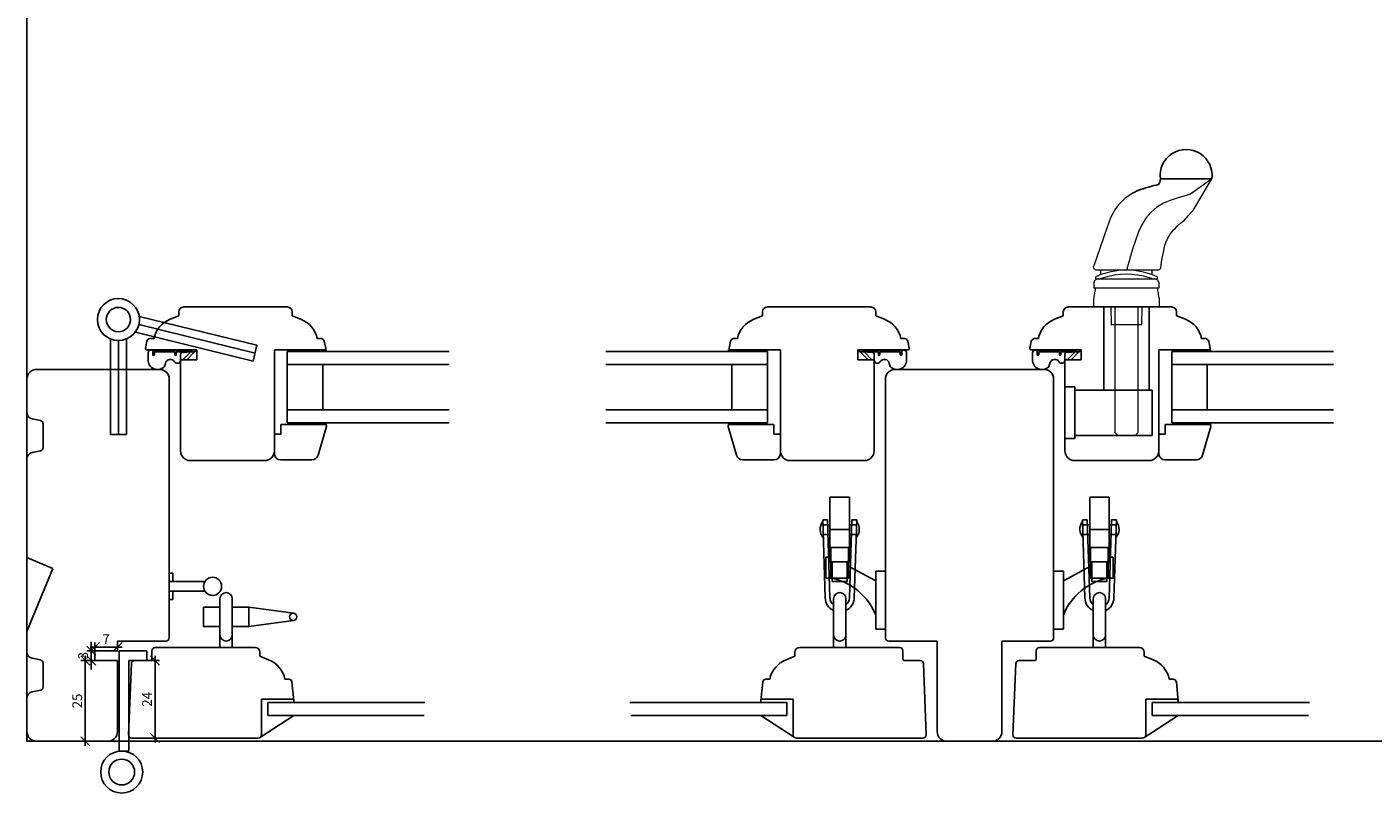
# Model space of a CAD drawing. Units: inches. Extents: x -4 to 4964, y 133 to 4266.
# Drawn here: x -4 to 412, y 214 to 451 of the extents above; entities that cross this region are included whole.
import ezdxf

# ---------------------------------------------------------------- set-up
doc = ezdxf.new("R2010")
doc.units = ezdxf.units.IN
doc.header["$LTSCALE"] = 5
for name, color, linetype in [('Beslag', 254, 'Continuous'), ('Dim', 1, 'Continuous'), ('Diverse', 7, 'Continuous'), ('Glas', 142, 'Continuous'), ('STD_Plast og tætning', 1, 'Continuous'), ('Træ', 7, 'Continuous')]:
    doc.layers.add(name, color=color, linetype=linetype)
doc.styles.get("Standard").update_dxf_attribs({"font": 'romans.shx', "height": 3})
doc.dimstyles.new('1-1', dxfattribs={"dimscale": 0, "dimtxt": 2.5, "dimasz": 0.7, "dimexe": 0.18, "dimexo": 0.0625, "dimgap": 1, "dimtad": 1, "dimdec": 1, "dimzin": 9, "dimdsep": 46, "dimtxsty": 'Standard', "dimblk": 'Kryds', "dimcen": 1, "dimse1": 1, "dimse2": 1, "dimclrd": 9, "dimclrt": 4, "dimadec": 1, "dimazin": 2, "dimtfac": 1, "dimtdec": 1, "dimtix": 1, "dimtmove": 2, "dimatfit": 3, "dimfxl": 1, "dimtolj": 2, "dimtzin": 0, "dimarcsym": 0})

# ---------------------------------------------------------------- blocks, each defined once
blk = doc.blocks.new('Kryds')
at = {"color": 10}
for p, q in [((-2, -2), (2, 2)), ((0, -2), (0, 2)), ((2, 0), (-4, 0))]:
    blk.add_line(p, q, dxfattribs=at)
blk = doc.blocks.new('*D101')
at = {"layer": 'Defpoints', "color": 0}
for p in [(17.27, 255.29), (14.32, 230.3), (17.27, 230.3)]:
    blk.add_point(p, dxfattribs=at)
at = {"layer": 'Dim', "color": 9, "lineweight": -2}
blk.add_line((14.32, 254.59), (14.32, 231), dxfattribs=at)
at = {"layer": 'Dim', "color": 9, "lineweight": -2, "xscale": 0.7, "yscale": 0.7, "zscale": 0.7}
for p, rotation in [((14.32, 255.29), 90), ((14.32, 230.3), 270)]:
    blk.add_blockref('Kryds', p, dxfattribs=dict(at, rotation=rotation))
at = {"layer": 'Dim', "color": 4, "insert": (11.82, 242.79), "char_height": 3, "attachment_point": 5, "rotation": 90}
blk.add_mtext('\\A2;25', dxfattribs=at)
blk = doc.blocks.new('*D102')
at = {"layer": 'Defpoints', "color": 0}
for p in [(34.4, 255.29), (34.4, 231.29), (35.9, 231.29)]:
    blk.add_point(p, dxfattribs=at)
at = {"layer": 'Dim', "color": 9, "lineweight": -2}
blk.add_line((35.9, 254.59), (35.9, 231.99), dxfattribs=at)
at = {"layer": 'Dim', "color": 9, "lineweight": -2, "xscale": 0.7, "yscale": 0.7, "zscale": 0.7}
for p, rotation in [((35.9, 255.29), 90), ((35.9, 231.29), 270)]:
    blk.add_blockref('Kryds', p, dxfattribs=dict(at, rotation=rotation))
at = {"layer": 'Dim', "color": 4, "insert": (33.4, 243.29), "char_height": 3, "attachment_point": 5, "rotation": 90}
blk.add_mtext('\\A2;24', dxfattribs=at)
blk = doc.blocks.new('*D103')
at = {"layer": 'Defpoints', "color": 0}
for p in [(17.27, 258.29), (16.16, 255.29), (17.27, 255.29)]:
    blk.add_point(p, dxfattribs=at)
at = {"layer": 'Dim', "color": 9, "lineweight": -2}
for p, q in [((16.16, 258.99), (16.16, 259.69)), ((16.16, 258.29), (16.16, 255.29)), ((16.16, 254.59), (16.16, 253.89))]:
    blk.add_line(p, q, dxfattribs=at)
at = {"layer": 'Dim', "color": 9, "lineweight": -2, "xscale": 0.7, "yscale": 0.7, "zscale": 0.7}
for p, rotation in [((16.16, 258.29), 270), ((16.16, 255.29), 90)]:
    blk.add_blockref('Kryds', p, dxfattribs=dict(at, rotation=rotation))
at = {"layer": 'Dim', "color": 4, "insert": (13.66, 256.79), "char_height": 3, "attachment_point": 5, "rotation": 90}
blk.add_mtext('\\A2;3', dxfattribs=at)
blk = doc.blocks.new('*D104')
at = {"layer": 'Defpoints', "color": 0}
for p in [(17.27, 258.29), (24.27, 259.42), (24.27, 258.29)]:
    blk.add_point(p, dxfattribs=at)
at = {"layer": 'Dim', "color": 9, "lineweight": -2}
blk.add_line((17.97, 259.42), (23.57, 259.42), dxfattribs=at)
at = {"layer": 'Dim', "color": 9, "lineweight": -2, "xscale": 0.7, "yscale": 0.7, "zscale": 0.7, "rotation": 180}
blk.add_blockref('Kryds', (17.27, 259.42), dxfattribs=at)
at = {"layer": 'Dim', "color": 9, "lineweight": -2, "xscale": 0.7, "yscale": 0.7, "zscale": 0.7}
blk.add_blockref('Kryds', (24.27, 259.42), dxfattribs=at)
at = {"layer": 'Dim', "color": 4, "insert": (20.77, 261.92), "char_height": 3, "attachment_point": 5}
blk.add_mtext('\\A2;7', dxfattribs=at)

msp = doc.modelspace()

# ---------------------------------------------------------------- hatches: boundary and pattern name
at = {"layer": 'STD_Plast og tætning'}
h = msp.add_hatch(dxfattribs=at)
h.set_pattern_fill('GRASS', color=256, angle=180, style=0)
h.set_pattern_definition([(90, (301.982, -3e-13), (17.9605, 17.9605), [4.7625, -31.1585]), (135, (301.982, -3e-13), (17.9605, 17.9605), [4.7625, -20.6375]), (45, (301.982, -3e-13), (17.9605, -17.9605), [4.7625, -20.6375])])
h.paths.add_polyline_path([(233.5, 231.58), (223.21, 238.29), (231.21, 238.29), (231.23, 238.29), (231.23, 238.3), (231.21, 238.3), (231.21, 242.3), (223.21, 242.3), (223.21, 243.29), (233.21, 243.29), (233.21, 232.29, 0.198912)])
h.paths.add_polyline_path([(223.21, 238.29), (233.5, 231.58), (233.5, 231.58, -0.198912), (233.21, 232.29), (233.21, 243.29), (233.21, 243.29), (223.21, 243.29), (223.21, 243.29), (223.21, 242.3), (223.21, 242.3), (231.21, 242.3), (231.21, 242.3), (231.21, 238.3), (231.21, 238.3), (231.23, 238.3), (231.23, 238.3), (231.23, 238.29), (231.23, 238.29), (231.21, 238.29), (231.21, 238.29)])

# ---------------------------------------------------------------- linework, layer by layer
at = {"layer": 'Beslag'}
for p, q in [((30.87, 359.15), (66.8, 350.31)), ((30.98, 361.7), (67.4, 352.74)), ((22.06, 354.71), (22.06, 325.21)), ((24.56, 354.21), (24.56, 325.21)), ((27.06, 354.71), (27.06, 325.21)), ((29.79, 356.84), (66.2, 347.88)), ((66.2, 347.88), (67.4, 352.74)), ((22.06, 325.21), (27.06, 325.21)), ((244.56, 305.76), (250.56, 305.76)), ((244.56, 305.76), (244.56, 285.76)), ((250.56, 305.76), (250.56, 285.76)), ((330.86, 305.76), (324.86, 305.76)), ((324.86, 305.76), (324.86, 285.76)), ((330.86, 305.76), (330.86, 285.76)), ((243.81, 298.79), (242.31, 298.74)), ((242.31, 298.74), (243.06, 274.65)), ((242.4, 297.26), (244.56, 297.26)), ((243.81, 298.79), (244.56, 274.7)), ((244.56, 295.76), (250.56, 295.76)), ((251.31, 298.79), (250.56, 274.7)), ((250.56, 297.26), (252.72, 297.26)), ((251.31, 298.79), (252.81, 298.74)), ((252.81, 298.74), (252.06, 274.65)), ((324.11, 298.79), (322.61, 298.74)), ((322.61, 298.74), (323.36, 274.65)), ((324.86, 297.26), (322.7, 297.26)), ((324.11, 298.79), (324.86, 274.7)), ((330.86, 295.76), (324.86, 295.76)), ((331.61, 298.79), (330.86, 274.7)), ((333.02, 297.26), (330.86, 297.26)), ((331.61, 298.79), (333.11, 298.74)), ((333.11, 298.74), (332.36, 274.65)), ((242.4, 294.26), (244.56, 294.26)), ((250.56, 294.26), (252.72, 294.26)), ((324.86, 294.26), (322.7, 294.26)), ((333.02, 294.26), (330.86, 294.26)), ((243.31, 287.26), (243.31, 280.76)), ((244.81, 287.26), (243.31, 287.26)), ((243.31, 280.76), (243.31, 287.26)), ((244.81, 290.26), (250.31, 290.26)), ((250.31, 290.26), (244.81, 290.26)), ((244.81, 290.26), (244.81, 287.26)), ((244.81, 290.26), (244.81, 285.76)), ((250.31, 290.26), (250.31, 284.46)), ((250.31, 290.26), (250.31, 285.76)), ((330.61, 290.26), (325.11, 290.26)), ((325.11, 290.26), (330.61, 290.26)), ((325.11, 290.26), (325.11, 284.46)), ((325.11, 290.26), (325.11, 285.76)), ((330.61, 290.26), (330.61, 287.26)), ((330.61, 290.26), (330.61, 285.76)), ((330.61, 287.26), (332.11, 287.26)), ((332.11, 287.26), (332.11, 280.76)), ((332.11, 280.76), (332.11, 287.26)), ((244.56, 285.76), (250.56, 285.76)), ((244.81, 285.76), (244.81, 280.76)), ((250.31, 285.76), (244.81, 285.76)), ((245.26, 279.76), (245.26, 285.76)), ((249.86, 279.76), (249.86, 285.76)), ((250.31, 285.76), (250.31, 280.76)), ((258.71, 279.96), (250.31, 284.46)), ((316.71, 279.96), (325.11, 284.46)), ((330.86, 285.76), (324.86, 285.76)), ((325.11, 285.76), (325.11, 280.76)), ((325.11, 285.76), (330.61, 285.76)), ((325.56, 279.76), (325.56, 285.76)), ((330.16, 279.76), (330.16, 285.76)), ((330.61, 285.76), (330.61, 280.76)), ((40.27, 282.32), (40.27, 274.12)), ((41.37, 282.32), (40.27, 282.32)), ((40.27, 279.72), (51.31, 279.72)), ((41.37, 282.32), (41.37, 279.72)), ((243.31, 280.76), (244.81, 280.76)), ((244.81, 280.76), (250.31, 280.76)), ((245.26, 279.76), (249.86, 279.76)), ((258.71, 264.96), (258.71, 282.96)), ((258.71, 282.96), (258.71, 264.96)), ((261.71, 282.96), (258.71, 282.96)), ((261.71, 264.96), (261.71, 282.96)), ((313.71, 264.96), (313.71, 282.96)), ((313.71, 282.96), (316.71, 282.96)), ((316.71, 264.96), (316.71, 282.96)), ((316.71, 282.96), (316.71, 264.96)), ((330.61, 280.76), (325.11, 280.76)), ((330.16, 279.76), (325.56, 279.76)), ((332.11, 280.76), (330.61, 280.76)), ((40.27, 276.72), (51.31, 276.72)), ((41.37, 276.72), (41.37, 274.12)), ((41.37, 274.12), (40.27, 274.12)), ((50.84, 265.79), (50.84, 271.79)), ((50.84, 271.79), (55.94, 271.79)), ((55.94, 274.39), (55.94, 268.79)), ((55.94, 263.19), (55.94, 274.39)), ((55.94, 261.29), (55.94, 274.39)), ((59.74, 274.39), (59.74, 261.29)), ((59.74, 271.79), (64.84, 271.79)), ((64.84, 271.79), (78.74, 269.93)), ((64.84, 271.79), (64.84, 265.79)), ((245.66, 261.29), (245.66, 274.39)), ((249.46, 274.39), (249.46, 261.29)), ((325.96, 274.39), (325.96, 261.29)), ((329.76, 261.29), (329.76, 274.39)), ((64.84, 265.79), (78.74, 267.65)), ((258.71, 264.96), (258.71, 269.26)), ((316.71, 264.96), (316.71, 269.26)), ((55.94, 265.79), (50.84, 265.79)), ((64.84, 265.79), (59.74, 265.79)), ((258.71, 264.96), (261.71, 264.96)), ((316.71, 264.96), (313.71, 264.96)), ((24.77, 258.29), (24.77, 227.3)), ((33.37, 258.29), (24.77, 258.29)), ((33.37, 258.29), (33.37, 255.29)), ((55.94, 259.29), (55.94, 261.29)), ((59.74, 261.29), (59.74, 259.29)), ((245.66, 259.29), (245.66, 261.29)), ((249.46, 261.29), (249.46, 259.29)), ((325.96, 261.29), (325.96, 259.29)), ((329.76, 259.29), (329.76, 261.29)), ((27.77, 255.29), (27.77, 227.3)), ((27.77, 255.29), (33.37, 255.29)), ((24.77, 227.3), (27.77, 227.3))]:
    msp.add_line(p, q, dxfattribs=at)
for centre, radius in [((24.56, 360.71), 6.5), ((24.56, 360.71), 3.75), ((53.67, 278.22), 2.8), ((78.59, 268.79), 1.15), ((25.57, 220.8), 6.5), ((25.57, 220.8), 4)]:
    msp.add_circle(centre, radius, dxfattribs=at)
for centre, radius, start, end in [((245.39, 295.86), 3.89, 141.8279, 221.7489), ((249.74, 295.86), 3.89, 318.2511, 38.1721), ((325.69, 295.86), 3.89, 141.8279, 221.7489), ((330.04, 295.86), 3.89, 318.2511, 38.1721), ((241.4, 262.49), 18.6, 21.3804, 79.4151), ((334.03, 262.49), 18.6, 100.5849, 158.6196), ((57.84, 274.39), 1.9, 0, 180), ((247.56, 274.79), 3, 181.7884, 230.7035), ((247.56, 274.39), 1.9, 0, 180), ((247.56, 274.79), 3, 309.2965, 358.2116), ((327.86, 274.79), 3, 181.7884, 230.7035), ((327.86, 274.39), 1.9, 0, 180), ((327.86, 274.79), 3, 309.2965, 358.2116), ((247.56, 274.79), 4.5, 181.7884, 245.025), ((247.56, 274.79), 4.5, 294.975, 358.2116), ((327.86, 274.79), 4.5, 181.7884, 245.025), ((327.86, 274.79), 4.5, 294.975, 358.2116), ((57.84, 263.19), 1.9, 180, 0), ((247.56, 263.19), 1.9, 180, 0), ((327.86, 263.19), 1.9, 180, 0)]:
    msp.add_arc(centre, radius, start, end, dxfattribs=at)
at = {"layer": 'Defpoints'}
msp.add_lwpolyline([(914.25, 230.3), (-3.73, 230.3), (-3.73, 760.87), (914.25, 760.87)], close=True, dxfattribs=at)
at = {"layer": 'Diverse'}
for p, q in [((362.59, 404.17), (346.73, 404.17)), ((329.21, 338.9), (329.21, 364.6)), ((333.71, 364.6), (338.71, 364.6)), ((343.21, 338.9), (343.21, 364.6)), ((317.21, 323.9), (317.21, 339.9)), ((317.21, 339.9), (320.21, 339.9)), ((320.21, 339.9), (320.21, 323.9)), ((320.21, 331.9), (320.21, 338.9)), ((320.21, 338.9), (344.21, 338.9)), ((344.21, 338.9), (344.21, 324.9)), ((344.21, 324.9), (320.21, 324.9)), ((320.21, 323.9), (317.21, 323.9))]:
    msp.add_line(p, q, dxfattribs=at)
at = {"layer": 'Diverse', "color": 7, "lineweight": 9}
for p, q in [((337.94, 399.73), (335.68, 398.1)), ((340.14, 400.78), (337.94, 399.73)), ((342.18, 401.39), (340.14, 400.78)), ((343.91, 401.86), (342.18, 401.39)), ((345.49, 402.3), (343.91, 401.86)), ((333.67, 396.06), (332.58, 394.6)), ((334.84, 397.32), (333.67, 396.06)), ((335.68, 398.1), (334.84, 397.32)), ((331.24, 392.12), (330.23, 389.32)), ((332.58, 394.6), (331.24, 392.12)), ((330.23, 389.32), (328.15, 383.28)), ((328.15, 383.28), (326.09, 377.32))]:
    msp.add_line(p, q, dxfattribs=at)
for points in [[(362.59, 404.17), (356, 399.51), (356, 399.51), (356, 399.51), (356, 399.51), (351.93, 398.19), (351.93, 398.19), (349.7, 397.49), (347.65, 396.65), (345.62, 395.42), (343.81, 393.91), (342.19, 392.05), (340.93, 390.04), (339.96, 387.81), (338.09, 382.48), (336.49, 377.05)], [(327.04, 376), (326.81, 376.02), (326.58, 376.11), (326.39, 376.24), (326.22, 376.41), (326.11, 376.62), (326.05, 376.85), (326.04, 377.09), (326.09, 377.32)], [(326.1, 377.32), (326.1, 377.32)], [(345.71, 373.93), (345.52, 374.02), (344.98, 374.26), (344.1, 374.6), (342.93, 374.98), (341.49, 375.37), (339.84, 375.7), (338.06, 375.94), (336.21, 376.03), (334.36, 375.94), (332.58, 375.7), (330.94, 375.37), (329.49, 374.98), (328.32, 374.6), (327.45, 374.26), (326.9, 374.02), (326.71, 373.93)], [(336.45, 376), (333.32, 376), (331.94, 376), (330.63, 376), (329.51, 376), (328.55, 376), (327.83, 376), (327.33, 376), (327.04, 376)], [(327.97, 373.3), (328.42, 373.47), (329.6, 373.85), (331.03, 374.23), (332.64, 374.56), (334.39, 374.79), (336.21, 374.88), (338.03, 374.79), (339.78, 374.56), (341.39, 374.23), (342.82, 373.85), (344, 373.46), (344.45, 373.3)], [(328.51, 376), (328.21, 375.7)], [(328.21, 375.7), (328.21, 374.55)], [(336.47, 376.94), (336.47, 376.62), (336.47, 376.34), (336.46, 376.13), (336.45, 376.01), (336.45, 376)], [(345.84, 376), (345.52, 376), (345.01, 376), (344.28, 376), (343.36, 376), (342.26, 376), (340.54, 376), (338.69, 376), (336.45, 376)], [(336.49, 377.05), (336.47, 376.94)], [(344.21, 375.7), (343.91, 376)], [(344.21, 374.55), (344.21, 375.7)], [(346.83, 376.85), (346.79, 376.68), (346.72, 376.51), (346.62, 376.37), (346.5, 376.24), (346.35, 376.13), (346.19, 376.06), (346.02, 376.01), (345.84, 376)], [(326.04, 366.52), (326.05, 366.54), (326.09, 366.8), (326.21, 367.5), (326.45, 368.92), (326.73, 370.5)], [(327.61, 373.3), (327.32, 373.27), (327.03, 373.18), (326.78, 373.04), (326.55, 372.86), (326.36, 372.63), (326.22, 372.37), (326.14, 372.09), (326.11, 371.8)], [(326.11, 371.8), (326.11, 370.5)], [(326.11, 370.5), (326.13, 370.5), (326.32, 370.5), (326.69, 370.5), (327.23, 370.5), (327.94, 370.5), (328.8, 370.5), (329.8, 370.5), (330.91, 370.5), (332.13, 370.5), (333.41, 370.5), (334.75, 370.5), (336.11, 370.5)], [(326.11, 370.5), (346.32, 370.5)], [(326.7, 373.3), (326.71, 373.93)], [(326.7, 373.3), (345.72, 373.3)], [(327.61, 373.3), (327.7, 373.3), (327.95, 373.3), (328.38, 373.3), (328.96, 373.3), (329.69, 373.3), (330.54, 373.3), (331.51, 373.3), (332.58, 373.3), (333.71, 373.3), (334.9, 373.3), (336.11, 373.3)], [(346.32, 371.8), (346.29, 372.09), (346.2, 372.37), (346.06, 372.63), (345.88, 372.86), (345.65, 373.04), (345.39, 373.18), (345.11, 373.27), (344.82, 373.3)], [(345.69, 370.5), (346.01, 368.7), (346.15, 367.86), (346.28, 367.1), (346.36, 366.66), (346.38, 366.51), (346.38, 366.52)], [(345.71, 373.93), (345.72, 373.3)], [(346.32, 370.5), (346.32, 371.8)], [(326.04, 366.52), (326.01, 364.6)], [(346.42, 364.6), (346.39, 366.52)], [(326.01, 364.6), (326.09, 364.6), (326.35, 364.6), (326.77, 364.6), (327.36, 364.6), (328.09, 364.6), (328.96, 364.6), (329.96, 364.6), (331.06, 364.6), (332.24, 364.6), (333.49, 364.6), (334.79, 364.6), (336.11, 364.6)], [(326.01, 364.6), (346.42, 364.6)], [(331.36, 364.6), (331.46, 359.1)], [(332.72, 325.7), (332.72, 364.6)], [(339.71, 364.6), (339.71, 325.7)], [(340.97, 359.1), (341.06, 364.6)], [(336.21, 359.1), (335.29, 359.1), (334.39, 359.1), (333.57, 359.1), (332.85, 359.1), (332.26, 359.1), (331.82, 359.1), (331.55, 359.1), (331.46, 359.1)], [(340.97, 359.1), (340.87, 359.1), (340.6, 359.1), (340.17, 359.1), (339.57, 359.1), (338.85, 359.1), (338.03, 359.1), (337.14, 359.1), (336.21, 359.1)], [(332.81, 325.61), (332.77, 325.65), (332.74, 325.67), (332.72, 325.69), (332.72, 325.7)], [(332.81, 325.61), (333.52, 324.9)], [(338.91, 324.9), (333.52, 324.9)], [(339.62, 325.61), (338.91, 324.9)], [(339.71, 325.7), (339.7, 325.69), (339.68, 325.67), (339.66, 325.65), (339.62, 325.61)]]:
    msp.add_lwpolyline(points, dxfattribs=at)
msp.add_lwpolyline([(346.84, 376.85), (347.2, 379.19), (347.62, 381.59), (348.09, 383.67), (348.71, 385.3), (349.28, 386.39), (349.77, 387.15), (350.81, 388.46), (351.35, 389.01), (352.03, 389.66), (352.92, 390.46), (354.03, 391.38), (355.36, 392.93), (356.93, 394.61), (356.93, 394.61, -286411383293069.375), (356.93, 394.61), (362.59, 404.17)], format="xyb", dxfattribs=at)
at = {"layer": 'Diverse'}
msp.add_arc((354.66, 405.3), 8.01, 351.8621, 188.1379, dxfattribs=at)
msp.add_open_spline([(346.73, 404.17), (346.65, 403.45), (346.54, 402.5), (344.51, 402.12), (342.23, 401.42), (339.67, 400.58), (338.3, 399.91), (337.94, 399.73)], degree=3, knots=[0, 0, 0, 0, 0.9085, 1.211613, 2.932146, 4.60086, 5.210233, 5.210233, 5.210233, 5.210233], dxfattribs=at)
at = {"layer": 'Glas'}
for p, q in [((76.77, 328.8), (76.77, 350.8)), ((76.77, 350.8), (126.77, 350.8)), ((225.21, 350.8), (175.21, 350.8)), ((225.21, 328.8), (225.21, 350.8)), ((350.21, 328.8), (350.21, 350.8)), ((350.21, 350.8), (400.21, 350.8)), ((76.77, 346.8), (126.77, 346.8)), ((87.77, 332.8), (87.77, 346.8)), ((225.21, 346.8), (175.21, 346.8)), ((214.21, 332.8), (214.21, 346.8)), ((350.21, 346.8), (400.21, 346.8)), ((361.21, 332.8), (361.21, 346.8)), ((76.77, 332.8), (126.77, 332.8)), ((76.77, 328.8), (126.77, 328.8)), ((225.21, 332.8), (175.21, 332.8)), ((225.21, 328.8), (175.21, 328.8)), ((350.21, 332.8), (400.21, 332.8)), ((350.21, 328.8), (400.21, 328.8)), ((70.77, 242.3), (70.77, 238.3)), ((119.32, 242.3), (70.77, 242.3)), ((182.67, 242.3), (231.21, 242.3)), ((231.21, 242.3), (231.21, 238.3)), ((344.21, 242.3), (344.21, 238.3)), ((392.76, 242.3), (344.21, 242.3)), ((70.77, 238.3), (119.05, 238.3)), ((231.21, 238.3), (182.94, 238.3)), ((344.21, 238.3), (392.49, 238.3))]:
    msp.add_line(p, q, dxfattribs=at)
at = {"layer": 'STD_Plast og tætning'}
for p, q in [((35.17, 349.88), (35.17, 350.87)), ((42.05, 351.13), (35.43, 351.13)), ((35.68, 349.84), (35.68, 350.47)), ((43.77, 351.3), (35.77, 351.3)), ((42.04, 350.72), (35.93, 350.72)), ((37.96, 351.13), (37.96, 350.72)), ((38.25, 350.72), (39.26, 350.72)), ((38.25, 350.72), (39.26, 350.72)), ((39.48, 350.72), (39.48, 351.13)), ((45.79, 351.22), (42.04, 351.22)), ((42.04, 351.13), (43.66, 351.13)), ((42.04, 351.13), (43.66, 351.13)), ((44.67, 351.13), (42.04, 351.13)), ((47.39, 351.13), (42.04, 351.13)), ((46.18, 351.13), (42.04, 351.13)), ((42.04, 350.72), (42.04, 349.81)), ((42.45, 350.72), (42.45, 349.81)), ((42.45, 350.72), (48.2, 350.72)), ((43, 350.72), (43, 351.13)), ((43.66, 350.72), (44.67, 350.72)), ((46.9, 350.72), (44.48, 348.3)), ((44.52, 350.72), (44.52, 351.13)), ((48.1, 350.72), (45.68, 348.3)), ((45.79, 351.22), (45.79, 350.61)), ((47.17, 351.3), (47.39, 351.13)), ((48.26, 351.16), (48.08, 351.3)), ((48.3, 350.82), (48.3, 351.08)), ((79.77, 351.3), (88.77, 351.3)), ((79.77, 351.3), (79.77, 350.8)), ((88.77, 350.8), (79.77, 350.8)), ((88.77, 351.3), (88.77, 350.8)), ((222.21, 351.3), (213.21, 351.3)), ((213.21, 351.3), (213.21, 350.8)), ((213.21, 350.8), (222.21, 350.8)), ((222.21, 351.3), (222.21, 350.8)), ((253.68, 350.82), (253.68, 351.08)), ((253.72, 351.16), (253.91, 351.3)), ((259.54, 350.72), (253.78, 350.72)), ((253.88, 350.72), (256.31, 348.3)), ((254.82, 351.3), (254.59, 351.13)), ((254.59, 351.13), (259.94, 351.13)), ((255.08, 350.72), (257.5, 348.3)), ((255.8, 351.13), (259.94, 351.13)), ((256.19, 351.22), (259.94, 351.22)), ((256.19, 351.22), (256.19, 350.61)), ((257.31, 351.13), (259.94, 351.13)), ((258.32, 350.72), (257.31, 350.72)), ((257.47, 350.72), (257.47, 351.13)), ((258.21, 351.3), (266.21, 351.3)), ((259.94, 351.13), (258.32, 351.13)), ((259.94, 351.13), (258.32, 351.13)), ((258.98, 350.72), (258.98, 351.13)), ((259.54, 350.72), (259.54, 349.81)), ((259.93, 351.13), (266.56, 351.13)), ((259.94, 350.72), (259.94, 349.81)), ((259.94, 350.72), (266.05, 350.72)), ((262.5, 350.72), (262.5, 351.13)), ((263.73, 350.72), (262.72, 350.72)), ((263.73, 350.72), (262.72, 350.72)), ((264.02, 351.13), (264.02, 350.72)), ((266.3, 349.84), (266.3, 350.47)), ((266.81, 349.88), (266.81, 350.87)), ((308.62, 349.88), (308.62, 350.87)), ((315.49, 351.13), (308.87, 351.13)), ((309.12, 349.84), (309.12, 350.47)), ((317.21, 351.3), (309.21, 351.3)), ((315.48, 350.72), (309.37, 350.72)), ((311.4, 351.13), (311.4, 350.72)), ((311.69, 350.72), (312.71, 350.72)), ((311.69, 350.72), (312.71, 350.72)), ((312.92, 350.72), (312.92, 351.13)), ((319.24, 351.22), (315.48, 351.22)), ((315.48, 351.13), (317.1, 351.13)), ((315.48, 351.13), (317.1, 351.13)), ((318.11, 351.13), (315.48, 351.13)), ((320.84, 351.13), (315.48, 351.13)), ((319.62, 351.13), (315.48, 351.13)), ((315.48, 350.72), (315.48, 349.81)), ((315.89, 350.72), (315.89, 349.81)), ((315.89, 350.72), (321.64, 350.72)), ((316.44, 350.72), (316.44, 351.13)), ((317.1, 350.72), (318.11, 350.72)), ((320.35, 350.72), (317.92, 348.3)), ((317.96, 350.72), (317.96, 351.13)), ((321.54, 350.72), (319.12, 348.3)), ((319.24, 351.22), (319.24, 350.61)), ((320.61, 351.3), (320.84, 351.13)), ((321.7, 351.16), (321.52, 351.3)), ((321.74, 350.82), (321.74, 351.08)), ((353.21, 351.3), (362.21, 351.3)), ((353.21, 351.3), (353.21, 350.8)), ((362.21, 350.8), (353.21, 350.8)), ((362.21, 351.3), (362.21, 350.8)), ((79.77, 328.8), (88.77, 328.8)), ((79.77, 328.8), (79.77, 328.3)), ((88.77, 328.8), (88.77, 328.3)), ((222.21, 328.8), (213.21, 328.8)), ((213.21, 328.8), (213.21, 328.3)), ((222.21, 328.8), (222.21, 328.3)), ((353.21, 328.8), (362.21, 328.8)), ((353.21, 328.8), (353.21, 328.3)), ((362.21, 328.8), (362.21, 328.3)), ((88.77, 328.3), (79.77, 328.3)), ((213.21, 328.3), (222.21, 328.3)), ((362.21, 328.3), (353.21, 328.3)), ((264.42, 261.14), (264.49, 261.33)), ((311, 261.14), (310.93, 261.33)), ((78.77, 243.29), (68.77, 243.29)), ((68.77, 243.29), (68.77, 232.29)), ((78.77, 242.29), (70.77, 242.3)), ((70.77, 242.3), (70.77, 238.29)), ((78.77, 243.29), (78.77, 242.29)), ((223.21, 243.29), (223.21, 242.29)), ((223.21, 243.29), (233.21, 243.29)), ((223.21, 242.29), (231.21, 242.3)), ((231.21, 242.3), (231.21, 238.29)), ((233.21, 243.29), (233.21, 232.29)), ((352.21, 243.29), (342.21, 243.29)), ((342.21, 243.29), (342.21, 232.29)), ((352.21, 242.29), (344.21, 242.3)), ((344.21, 242.3), (344.21, 238.29)), ((352.21, 243.29), (352.21, 242.29)), ((78.77, 238.29), (68.48, 231.58)), ((70.77, 238.29), (78.77, 238.29)), ((231.21, 238.29), (223.21, 238.29)), ((223.21, 238.29), (233.5, 231.58)), ((352.21, 238.29), (341.92, 231.58)), ((344.21, 238.29), (352.21, 238.29))]:
    msp.add_line(p, q, dxfattribs=at)
for points in [[(38.83, 346.23, -0.703543), (33.73, 348.28), (33.72, 350.34, -0.440011), (34.53, 351.21), (34.53, 351.22), (42.05, 351.22)], [(45.79, 350.61), (44.36, 350.61, 0.413799), (43.76, 350), (43.76, 348.18, -0.745194), (41.9, 347.63, 0.714533), (39.11, 347.16), (38.83, 346.2)], [(256.19, 350.61), (257.62, 350.61, -0.413799), (258.22, 350), (258.23, 348.18, 0.745194), (260.08, 347.63, -0.714533), (262.88, 347.16), (263.16, 346.2)], [(263.15, 346.23, 0.703543), (268.26, 348.28), (268.26, 350.34, 0.440011), (267.46, 351.21), (267.46, 351.22), (259.93, 351.22)], [(312.28, 346.23, -0.703543), (307.17, 348.28), (307.16, 350.34, -0.440011), (307.97, 351.21), (307.97, 351.22), (315.49, 351.22)], [(319.24, 350.61), (317.81, 350.61, 0.413799), (317.2, 350), (317.2, 348.18, -0.745194), (315.34, 347.63, 0.714533), (312.55, 347.16), (312.27, 346.2)]]:
    msp.add_lwpolyline(points, format="xyb", dxfattribs=at)
for points in [[(45.79, 350.61), (44.36, 350.61)], [(256.19, 350.61), (257.62, 350.61)], [(319.24, 350.61), (317.81, 350.61)]]:
    msp.add_lwpolyline(points, dxfattribs=at)
for centre, radius, start, end in [((35.43, 350.87), 0.252, 90, 180), ((35.43, 349.86), 0.253, 175, 355), ((35.93, 350.47), 0.252, 90, 180), ((42.24, 349.81), 0.202, 180, 0), ((48.2, 350.82), 0.101, 270, 0), ((48.2, 351.07), 0.101, 0, 53.1301), ((253.78, 351.07), 0.101, 126.8699, 180), ((253.78, 350.82), 0.101, 180, 270), ((259.74, 349.81), 0.202, 180, 0), ((266.05, 350.47), 0.252, 0, 90), ((266.56, 349.86), 0.253, 185, 5), ((266.56, 350.87), 0.252, 0, 90), ((308.87, 350.87), 0.252, 90, 180), ((308.87, 349.86), 0.253, 175, 355), ((309.37, 350.47), 0.252, 90, 180), ((315.69, 349.81), 0.202, 180, 0), ((321.64, 350.82), 0.101, 270, 0), ((321.64, 351.07), 0.101, 0, 53.1301), ((67.77, 232.29), 1, 315, 0), ((234.21, 232.29), 1, 180, 225), ((341.21, 232.29), 1, 315, 0)]:
    msp.add_arc(centre, radius, start, end, dxfattribs=at)
at = {"layer": 'Træ'}
for p, q in [((43.25, 363.1), (43.25, 361.89)), ((44.72, 364.6), (76.79, 364.6)), ((78.29, 363.1), (78.29, 361.89)), ((223.69, 363.1), (223.69, 361.89)), ((257.27, 364.6), (225.19, 364.6)), ((258.73, 363.1), (258.73, 361.89)), ((316.69, 363.1), (316.69, 361.89)), ((318.16, 364.6), (350.23, 364.6)), ((351.73, 363.1), (351.73, 361.89)), ((43.25, 361.89), (40.55, 360.79)), ((78.29, 361.89), (80.99, 360.79)), ((223.69, 361.89), (220.99, 360.79)), ((258.73, 361.89), (261.43, 360.79)), ((316.69, 361.89), (313.99, 360.79)), ((351.73, 361.89), (354.43, 360.79)), ((32.9, 351.9), (33.35, 354)), ((34.32, 354.8), (35.51, 354.8)), ((87.22, 354.8), (86.03, 354.8)), ((88.64, 351.9), (88.19, 354)), ((213.34, 351.9), (213.79, 354)), ((214.77, 354.8), (215.96, 354.8)), ((267.66, 354.8), (266.47, 354.8)), ((269.08, 351.9), (268.64, 354)), ((306.34, 351.9), (306.79, 354)), ((307.77, 354.8), (308.96, 354.8)), ((360.66, 354.8), (359.47, 354.8)), ((362.08, 351.9), (361.64, 354)), ((48.77, 351.3), (33.39, 351.3)), ((43.77, 351.3), (48.77, 351.3)), ((48.77, 351.3), (48.77, 348.3)), ((88.15, 351.3), (72.77, 351.3)), ((72.77, 351.3), (72.77, 320.1)), ((213.83, 351.3), (229.21, 351.3)), ((229.21, 351.3), (229.21, 320.1)), ((253.21, 351.3), (253.21, 348.3)), ((258.21, 351.3), (253.21, 351.3)), ((253.21, 351.3), (268.59, 351.3)), ((322.21, 351.3), (306.83, 351.3)), ((317.21, 351.3), (322.21, 351.3)), ((322.21, 351.3), (322.21, 348.3)), ((361.59, 351.3), (346.21, 351.3)), ((346.21, 351.3), (346.21, 320.1)), ((48.77, 348.3), (43.77, 348.3)), ((43.77, 348.3), (43.77, 320.1)), ((253.21, 348.3), (258.21, 348.3)), ((258.21, 348.3), (258.21, 320.1)), ((322.21, 348.3), (317.21, 348.3)), ((317.21, 348.3), (317.21, 320.1)), ((-3.73, 342.3), (-3.73, 331.94)), ((-0.73, 345.3), (37.27, 345.3)), ((40.27, 342.3), (40.27, 262.3)), ((261.71, 262.3), (261.71, 342.3)), ((264.71, 345.3), (310.71, 345.3)), ((313.71, 262.3), (313.71, 342.3)), ((317.21, 331.9), (317.21, 339.9)), ((-2.12, 329.97), (0.47, 329.46)), ((1.27, 328.48), (1.27, 321.12)), ((72.77, 325.3), (72.77, 319.3)), ((72.77, 325.3), (74.77, 325.3)), ((88.39, 328.3), (74.77, 328.3)), ((74.77, 325.3), (74.77, 328.3)), ((86.33, 318.75), (88.87, 327.66)), ((215.65, 318.75), (213.11, 327.66)), ((213.59, 328.3), (227.21, 328.3)), ((227.21, 325.3), (227.21, 328.3)), ((229.21, 325.3), (227.21, 325.3)), ((229.21, 325.3), (229.21, 319.3)), ((346.21, 325.3), (346.21, 319.3)), ((346.21, 325.3), (348.21, 325.3)), ((361.83, 328.3), (348.21, 328.3)), ((348.21, 325.3), (348.21, 328.3)), ((359.77, 318.75), (362.32, 327.66)), ((-3.73, 287.1), (-3.73, 317.66)), ((0.47, 320.13), (-2.12, 319.62)), ((69.77, 317.1), (46.77, 317.1)), ((74.77, 317.3), (84.4, 317.3)), ((227.21, 317.3), (217.58, 317.3)), ((232.21, 317.1), (255.21, 317.1)), ((343.21, 317.1), (320.21, 317.1)), ((348.21, 317.3), (357.85, 317.3)), ((4.33, 283.76), (-3.73, 287.1)), ((-3.73, 264.3), (4.33, 283.76)), ((-3.73, 257.94), (-3.73, 264.3)), ((17.27, 255.29), (17.27, 258.29)), ((17.27, 258.29), (24.27, 258.29)), ((39.27, 261.3), (24.27, 261.3)), ((24.27, 258.29), (24.27, 261.3)), ((34.9, 255.79), (34.9, 258.29)), ((66.79, 259.29), (35.9, 259.29)), ((235.19, 259.29), (266.09, 259.29)), ((277.71, 261.3), (262.71, 261.3)), ((262.71, 261.3), (277.71, 261.3)), ((267.09, 255.79), (267.09, 258.29)), ((277.71, 261.3), (277.71, 233.3)), ((297.71, 261.3), (297.71, 233.3)), ((297.71, 261.3), (312.71, 261.3)), ((312.71, 261.3), (297.71, 261.3)), ((308.34, 255.79), (308.34, 258.29)), ((340.23, 259.29), (309.34, 259.29)), ((-2.12, 255.97), (0.47, 255.46)), ((1.27, 254.48), (1.27, 247.12)), ((24.27, 255.29), (17.27, 255.29)), ((24.27, 255.29), (24.27, 233.3)), ((27.69, 232.33), (28.56, 254.33)), ((29.56, 255.29), (34.4, 255.29)), ((68.29, 257.79), (68.29, 256.59)), ((68.29, 256.59), (70.99, 255.48)), ((233.69, 256.59), (230.99, 255.48)), ((233.69, 257.79), (233.69, 256.59)), ((272.42, 255.29), (267.59, 255.29)), ((274.29, 232.33), (273.42, 254.33)), ((301.13, 232.33), (302, 254.33)), ((303, 255.29), (307.84, 255.29)), ((341.73, 257.79), (341.73, 256.59)), ((341.73, 256.59), (344.43, 255.48)), ((0.47, 246.13), (-2.12, 245.62)), ((77.22, 249.49), (76.03, 249.49)), ((78.71, 243.84), (78.19, 248.7)), ((223.27, 243.84), (223.79, 248.7)), ((224.77, 249.49), (225.96, 249.49)), ((350.66, 249.49), (349.47, 249.49)), ((352.15, 243.84), (351.64, 248.7)), ((-3.73, 233.3), (-3.73, 243.66)), ((68.77, 243.29), (78.21, 243.29)), ((68.77, 243.29), (68.77, 232.29)), ((233.21, 243.29), (223.77, 243.29)), ((233.21, 243.29), (233.21, 232.29)), ((342.21, 243.29), (351.66, 243.29)), ((342.21, 243.29), (342.21, 232.29)), ((21.27, 230.3), (-0.73, 230.3)), ((28.69, 231.29), (67.77, 231.29)), ((273.29, 231.29), (234.21, 231.29)), ((294.71, 230.3), (280.71, 230.3)), ((302.13, 231.29), (341.21, 231.29))]:
    msp.add_line(p, q, dxfattribs=at)
for centre, radius, start, end in [((44.75, 363.1), 1.5, 90, 180), ((76.79, 363.1), 1.5, 0, 90), ((225.19, 363.1), 1.5, 90, 180), ((257.23, 363.1), 1.5, 0, 90), ((318.19, 363.1), 1.5, 90, 180), ((350.23, 363.1), 1.5, 0, 90), ((43.37, 353.3), 8, 110.6442, 169.227), ((78.17, 353.3), 8, 10.773, 69.3558), ((223.81, 353.3), 8, 110.6442, 169.227), ((258.61, 353.3), 8, 10.773, 69.3558), ((316.81, 353.3), 8, 110.6442, 169.227), ((351.61, 353.3), 8, 10.773, 69.3558), ((34.32, 353.8), 1, 90, 168), ((87.22, 353.8), 1, 12, 90), ((214.77, 353.8), 1, 90, 168), ((267.66, 353.8), 1, 12, 90), ((307.77, 353.8), 1, 90, 168), ((360.66, 353.8), 1, 12, 90), ((33.39, 351.8), 0.5, 168, 270), ((88.15, 351.8), 0.5, 270, 12), ((213.83, 351.8), 0.5, 168, 270), ((268.59, 351.8), 0.5, 270, 12), ((306.83, 351.8), 0.5, 168, 270), ((361.59, 351.8), 0.5, 270, 12), ((-0.73, 342.3), 3, 90, 180), ((37.27, 342.3), 3, 0, 90), ((37.27, 342.3), 3, 0, 90), ((264.71, 342.3), 3, 90, 180), ((310.71, 342.3), 3, 0, 90), ((-1.73, 331.94), 2, 180, 258.6901), ((0.27, 328.48), 1, 0, 78.6901), ((88.39, 327.8), 0.5, 344.0546, 90), ((213.59, 327.8), 0.5, 90, 195.9454), ((361.83, 327.8), 0.5, 344.0546, 90), ((0.27, 321.12), 1, 281.3099, 0), ((-1.73, 317.66), 2, 101.3099, 180), ((46.77, 320.1), 3, 180, 270), ((69.77, 320.1), 3, 270, 0), ((74.77, 319.3), 2, 180, 270), ((84.4, 319.3), 2, 270, 344.0546), ((217.58, 319.3), 2, 195.9454, 270), ((227.21, 319.3), 2, 270, 0), ((232.21, 320.1), 3, 180, 270), ((255.21, 320.1), 3, 270, 0), ((320.21, 320.1), 3, 180, 270), ((343.21, 320.1), 3, 270, 0), ((348.21, 319.3), 2, 180, 270), ((357.85, 319.3), 2, 270, 344.0546), ((39.27, 262.3), 1, 270, 0), ((262.71, 262.3), 1, 180, 270), ((262.71, 262.3), 1, 180, 270), ((262.71, 262.3), 1, 180, 270), ((312.71, 262.3), 1, 270, 0), ((312.71, 262.3), 1, 270, 0), ((312.71, 262.3), 1, 270, 0), ((35.9, 258.29), 1, 90, 180), ((66.79, 257.79), 1.5, 0, 90), ((235.19, 257.79), 1.5, 90, 180), ((266.09, 258.29), 1, 0, 90), ((309.34, 258.29), 1, 90, 180), ((340.23, 257.79), 1.5, 0, 90), ((-1.73, 257.94), 2, 180, 258.6901), ((0.27, 254.48), 1, 0, 78.6901), ((29.56, 254.29), 1, 90, 177.7486), ((34.4, 255.79), 0.5, 270, 0), ((68.17, 248), 8, 10.773, 69.3558), ((233.81, 248), 8, 110.6442, 169.227), ((267.59, 255.79), 0.5, 180, 270), ((272.42, 254.29), 1, 2.2514, 90), ((303, 254.29), 1, 90, 177.7486), ((307.84, 255.79), 0.5, 270, 0), ((341.61, 248), 8, 10.773, 69.3558), ((-1.73, 243.66), 2, 101.3099, 180), ((0.27, 247.12), 1, 281.3099, 0), ((77.22, 248.49), 1, 12, 90), ((224.77, 248.49), 1, 90, 168), ((350.66, 248.49), 1, 12, 90), ((78.21, 243.79), 0.5, 270, 6.0753), ((223.77, 243.79), 0.5, 173.9247, 270), ((351.66, 243.79), 0.5, 270, 6.0753), ((-0.73, 233.3), 3, 180, 270), ((21.27, 233.3), 3, 270, 0), ((280.71, 233.3), 3, 180, 270), ((294.71, 233.3), 3, 270, 0), ((28.69, 232.29), 1, 177.7486, 270), ((67.77, 232.29), 1, 270, 0), ((234.21, 232.29), 1, 180, 270), ((273.29, 232.29), 1, 270, 2.2514), ((302.13, 232.29), 1, 177.7486, 270), ((341.21, 232.29), 1, 270, 0)]:
    msp.add_arc(centre, radius, start, end, dxfattribs=at)

# ---------------------------------------------------------------- dimensions: what is measured, and where the dimension line sits
at = {"layer": 'Dim'}
dim = msp.add_linear_dim(base=(24.27, 259.42), p1=(17.27, 258.29), p2=(24.27, 258.29), dimstyle='1-1', override={"dimscale": 1}, dxfattribs=at)
dim.commit()
dim.dimension.update_dxf_attribs({"geometry": '*D104', "text_midpoint": (20.77, 261.92)})
for base, p1, p2, picture, middle in [((16.16, 255.29), (17.27, 258.29), (17.27, 255.29), '*D103', (13.66, 256.79)), ((14.32, 230.3), (17.27, 255.29), (17.27, 230.3), '*D101', (11.82, 242.79)), ((35.9, 231.29), (34.4, 255.29), (34.4, 231.29), '*D102', (33.4, 243.29))]:
    dim = msp.add_linear_dim(base=base, p1=p1, p2=p2, angle=90, dimstyle='1-1', override={"dimscale": 1}, dxfattribs=at)
    dim.commit()
    dim.dimension.update_dxf_attribs({"geometry": picture, "text_midpoint": middle})

doc.saveas('drawing.dxf')
